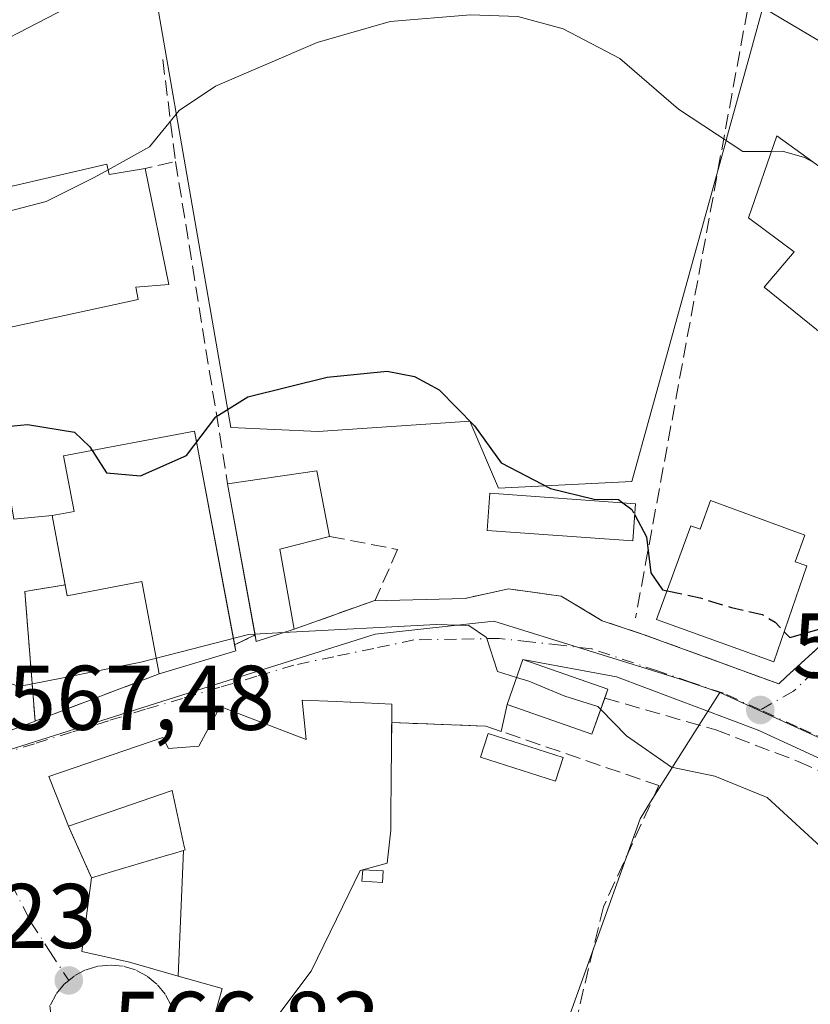
# Model space of a CAD drawing. Units: metres. Extents: x 573484 to 576938, y 4714941 to 4717291.
# Drawn here: x 574843 to 574929, y 4715716 to 4715824 of the extents above; entities that cross this region are included whole.
import ezdxf

# ---------------------------------------------------------------- set-up
doc = ezdxf.new("R2010")
doc.units = ezdxf.units.M
doc.header["$MEASUREMENT"] = 0
doc.linetypes.add('DGN Style 3', pattern=[2.307223458686699, 1.648016756204785, -0.6592067024819142])
doc.linetypes.add('DGN Style 4', pattern=[2.6384748266838614, 1.318413404963828, -0.6592067024819142, 0.001648016756204785, -0.6592067024819142])
for name, color, linetype, lineweight in [('Cultivos herbáceos CxS', 92, 'Continuous', 0), ('Curva de nivel maestra', 30, 'Continuous', 30), ('Curva de nivel maestra oculto', 30, 'DGN Style 3', 30), ('Curva de nivel normal', 30, 'Continuous', 0), ('Edificación Cxs', 1, 'Continuous', 13), ('Estanque Cxs', 5, 'Continuous', 0), ('Muro lineal', 1, 'DGN Style 3', 13), ('Núcleo urbano CxS', 7, 'Continuous', 0), ('Obra de contención lineal', 1, 'DGN Style 3', 13), ('Prado CxS', 92, 'Continuous', 0), ('Punto de cota en terreno', 7, 'Continuous', 0), ('Rótulo de punto de cota en terreno', 7, 'Continuous', 0), ('Seto lineal', 92, 'DGN Style 3', 0), ('Vía urbana Cxs', 4, 'Continuous', 0), ('Vía urbana eje', 4, 'DGN Style 4', 0)]:
    doc.layers.add(name, color=color, linetype=linetype, lineweight=lineweight)
doc.styles.add('Style-Arial', font='txt')

# ---------------------------------------------------------------- blocks, each defined once
blk = doc.blocks.new('5PATER')
at = {"layer": 'Prado CxS', "linetype": 'Continuous', "lineweight": 0}
h = blk.add_hatch(color=51, dxfattribs=at)
edge = h.paths.add_edge_path()
edge.add_ellipse((0, 0), major_axis=(-0.1095731443231308, -0.1110710700762829), ratio=0.9994222409660322, start_angle=0, end_angle=360)
blk = doc.blocks.new('*U30')
at = {"layer": 'Vía urbana Cxs', "color": 4, "linetype": 'Continuous', "lineweight": 0}
for points in [[(574842.5576, 4715769.230000001, 572.9590999999928), (574846.7374999998, 4715769.625700001, 574.749800000005), (574848.1577000003, 4715762.066099999, 573.6379000000015), (574843.7686000001, 4715761.352299999, 572.2820000000065), (574844.8865, 4715747.2061, 570.1298999999999), (574845.2401999999, 4715747.340100001, 570.0356000000029), (574858.4286000002, 4715752.359099999, 570.9269000000058), (574866.7742, 4715754.883199999, 571.8843999999954), (574866.7200999996, 4715755.1711, 572.1725000000006), (574866.6563999997, 4715755.5101, 572.5127000000066), (574868.8888999998, 4715756.602600001, 572.9814000000042), (574869.0153999999, 4715755.907199999, 572.3628999999928), (574873.1401000004, 4715757.2301, 572.3322000000044), (574881.8300999999, 4715760.3301, 571.6413999999932), (574891.8101000004, 4715760.600099999, 572.0253999999986), (574896.5401, 4715761.620100001, 572.6110000000045), (574902.2901, 4715760.850099999, 572.6879000000044), (574906.7602000004, 4715758.1601, 573.7393000000011), (574911.3501000004, 4715756.630100001, 575.8853999999993), (574926.0398000004, 4715751.260199999, 574.4627000000038), (574926.8101000004, 4715752.020099999, 574.8362999999954), (574932.5351999998, 4715757.241800001, 575.3723999999929)], [(574938.9989999998, 4715739.2105, 572.554999999993), (574923.7854000004, 4715746.221999999, 571.775999999998), (574908.3073000005, 4715752.0428, 571.5608999999968), (574898.1001000004, 4715753.940099999, 571.6566000000021), (574896.3701, 4715749.020099999, 571.6264999999985), (574895.7324000001, 4715746.0812, 570.4879999999976), (574894.0500999996, 4715746.6601, 570.074099999998), (574883.7925000004, 4715747.046599999, 573.0083000000013), (574883.8101000004, 4715749.0601, 571.9475999999995), (574879.3339999998, 4715749.261499999, 573.4967000000033), (574879.2526000004, 4715749.265100001, 573.5151000000042), (574877.7527000001, 4715749.332699999, 573.8454999999958), (574874.0301000001, 4715749.5001, 572.3304000000062), (574874.4600999998, 4715745.1801, 575.7930000000051), (574867.1401000004, 4715748.0101, 571.8510999999999), (574865.0701000001, 4715748.8101, 571.1704999999929), (574862.7600999996, 4715744.4801, 571.9848000000056), (574859.4401000004, 4715744.210100001, 571.5722999999998), (574858.8201000001, 4715745.4301, 570.784599999999), (574846.4001000002, 4715741.1501, 570.0562999999966), (574848.5301999999, 4715735.7501, 570.6497999999992), (574851.0500999996, 4715730.100099999, 570.8723999999929), (574849.9901000002, 4715722.0801, 570.3224999999948), (574854.0531000001, 4715721.148499999, 570.6469999999972), (574855.1802000003, 4715720.890100001, 570.2351999999955), (574860.5088999998, 4715719.373500001, 570.9140000000043), (574865.3002000004, 4715718.0101, 572.9266999999963), (574864.8963000001, 4715716.5635, 572.6946999999927), (574862.7903000005, 4715709.0167, 572.9585999999981)]]:
    blk.add_polyline3d(points, dxfattribs=at)

msp = doc.modelspace()

# ---------------------------------------------------------------- linework, layer by layer
at = {"layer": 'Cultivos herbáceos CxS', "color": 92, "linetype": 'Continuous', "lineweight": 0}
for points in [[(574919.5849000001, 4715750.337099999, 571.8515000000043), (574937.5499999998, 4715742.144900001, 572.7874000000012), (574955.4371999997, 4715733.6381, 574.3481999999931), (574966.1804999998, 4715763.121300001, 581.2811999999976), (574966.3257999998, 4715763.167099999, 581.3601000000053), (574973.4841, 4715765.427300001, 583.3395000000019), (574979.3821, 4715775.634299999, 585.104800000001), (574965.0957000004, 4715787.6525, 583.2093000000023), (574955.5724, 4715794.226500001, 582.1958000000013), (574958.5214000001, 4715802.618899999, 583.7459999999992), (574946.0494999997, 4715812.1425, 583.7437000000064), (574924.2792999997, 4715825.069700001, 583.1635999999999), (574922.7386999996, 4715819.495300001, 581.9893000000011), (574920.3611000003, 4715810.8903, 580.3285000000033), (574920.3419000005, 4715810.820699999, 580.3169999999955), (574909.9927000003, 4715773.365300001, 575.6034000000072), (574895.4310999997, 4715772.619700001, 574.3643000000011), (574892.3060999997, 4715779.943299999, 574.982600000003), (574875.7503000004, 4715778.808700001, 574.8234999999986), (574866.2269000001, 4715779.259299999, 574.6803999999975), (574853.9801000003, 4715849.784700001, 587.8840000000055), (574851.0815000003, 4715854.402100001, 588.4128000000055)], [(574946.0494999997, 4715812.1425, 583.7437000000064), (574924.2792999997, 4715825.069700001, 583.1635999999999), (574922.7386999996, 4715819.495300001, 581.9893000000011), (574920.3611000003, 4715810.8903, 580.3285000000033), (574920.3419000005, 4715810.820699999, 580.3169999999955), (574909.9927000003, 4715773.365300001, 575.6034000000072), (574895.4310999997, 4715772.619700001, 574.3643000000011), (574892.3060999997, 4715779.943299999, 574.982600000003), (574875.7503000004, 4715778.808700001, 574.8234999999986), (574866.2269000001, 4715779.259299999, 574.6803999999975), (574853.9801000003, 4715849.784700001, 587.8840000000055)], [(574951.7117999997, 4715567.3652, 569.8983000000007), (574927.8992999997, 4715576.572699999, 565.4042999999947), (574916.7867000002, 4715584.8277, 561.043399999995), (574920.5966999996, 4715595.940300001, 561.335699999996), (574924.0892000003, 4715614.3553, 561.1064999999944), (574924.4067000002, 4715629.912799999, 560.2554999999993), (574921.2318000002, 4715635.9453, 559.4046999999991), (574915.5166999997, 4715640.3904, 559.142200000002), (574906.9442999996, 4715642.930299999, 558.3837000000058), (574899.3241999998, 4715643.565400001, 557.8977000000014), (574892.9742000002, 4715642.930299999, 557.513300000006), (574886.9417000003, 4715641.977800001, 557.338699999993), (574877.5558000002, 4715638.716499999, 557.1002000000008), (574873.0913000006, 4715666.8441, 559.5366000000067), (574875.7699999996, 4715668.183700001, 559.4391000000032), (574889.1638000002, 4715676.219500001, 560.9891000000061), (574892.0499, 4715686.9553, 562.5436999999947), (574892.6908999998, 4715689.339299999, 562.6432999999961), (574899.0273000002, 4715703.5033, 565.2660999999935), (574910.8810999999, 4715736.554099999, 568.1496999999945), (574912.0399000002, 4715738.389900001, 568.8491999999969), (574917.8174999999, 4715747.5383, 571.4527999999991), (574919.5849000001, 4715750.337099999, 571.8515000000043), (574937.5499999998, 4715742.144900001, 572.7874000000012)], [(574919.5849000001, 4715750.337099999, 571.8515000000043), (574917.8174999999, 4715747.5383, 571.4527999999991), (574912.0399000002, 4715738.389900001, 568.8491999999969), (574910.8810999999, 4715736.554099999, 568.1496999999945), (574899.0273000002, 4715703.5033, 565.2660999999935), (574892.6908999998, 4715689.339299999, 562.6432999999961), (574892.0499, 4715686.9553, 562.5436999999947), (574889.1638000002, 4715676.219500001, 560.9891000000061), (574875.7699999996, 4715668.183700001, 559.4391000000032), (574873.0913000006, 4715666.8441, 559.5366000000067), (574877.5558000002, 4715638.716499999, 557.1002000000008)]]:
    msp.add_polyline3d(points, dxfattribs=at)
at = {"layer": 'Curva de nivel maestra', "color": 30, "linetype": 'Continuous', "lineweight": 30, "elevation": 575, "flags": 128}
for points in [[(574834.0899999999, 4715778.610099999), (574844.0499999998, 4715779.5801), (574849.1900000004, 4715778.720100001), (574850.8499999996, 4715777.120100001), (574852.6600000003, 4715774.290100001), (574856.3700000001, 4715773.950099999), (574861.4100000003, 4715776.200099999), (574864.6200000001, 4715780.4001), (574868.0899999999, 4715782.600099999), (574876.7599999999, 4715784.7401), (574883.2800000003, 4715785.380100001), (574886.2800000003, 4715784.790100001), (574888.9500000002, 4715783.340100001), (574892.8300000001, 4715779.4101), (574895.7199999997, 4715775.370100001), (574901.1200000001, 4715772.600099999), (574905.8799999999, 4715771.4101), (574908.5199999996, 4715771.380100001), (574908.9992000004, 4715771.028899999)], [(574910.3022999996, 4715769.707900001), (574911.5800000001, 4715767.3201), (574912.0499999998, 4715763.380100001), (574913.3399999999, 4715761.530099999), (574913.8273, 4715761.4246)], [(574926.6124999998, 4715756.947799999), (574927.2199999997, 4715756.3101), (574930.4299999997, 4715757.2501), (574932.7599999999, 4715759.540100001), (574934.8499999996, 4715760.610099999), (574937.04, 4715760.120100001), (574938.3600000005, 4715757.880100001), (574938.5246000001, 4715757.228)]]:
    msp.add_lwpolyline(points, dxfattribs=at)
at = {"layer": 'Curva de nivel maestra oculto', "color": 30, "linetype": 'DGN Style 3', "lineweight": 30, "elevation": 575, "flags": 128}
for points in [[(574908.9992000004, 4715771.028899999), (574909.9800000004, 4715770.3101), (574910.3022999996, 4715769.707900001)], [(574913.8273, 4715761.4246), (574917.4500000002, 4715760.640100001), (574920.8700000001, 4715759.590100001), (574924.2000000002, 4715758.850099999), (574925.6100000005, 4715758.0001), (574926.6124999998, 4715756.947799999)]]:
    msp.add_lwpolyline(points, dxfattribs=at)
at = {"layer": 'Curva de nivel normal', "color": 30, "linetype": 'Continuous', "lineweight": 0, "flags": 128}
for points, elevation in [([(574852.8475000003, 4715807.3643), (574857.3700000001, 4715809.880100001), (574860.5999999996, 4715813.8301), (574864.5800000001, 4715816.5001), (574875.6600000003, 4715821.2601), (574883.6399999997, 4715823.5601), (574892.4000000004, 4715824.280099999), (574897.5499999998, 4715824.0801), (574902.5, 4715822.7501), (574908.6699999999, 4715819.4901), (574915.0899999999, 4715813.9901), (574922.0899999999, 4715809.350099999), (574925.2161999998, 4715809.3717)], 580), ([(574925.2161999998, 4715809.3717), (574926.4299999997, 4715809.380100001), (574928.8200000003, 4715808.700099999), (574929.8267000001, 4715808.163699999)], 580), ([(574836.5872999998, 4715802.380700001), (574839.2199999997, 4715802.120100001), (574846.0899999999, 4715803.9101), (574851.3300000001, 4715806.520099999), (574852.8475000003, 4715807.3643)], 580), ([(574872.0054000001, 4715756.8662), (574888.6399999997, 4715757.7601), (574892.1900000004, 4715757.620100001), (574894.1299999999, 4715756.3201), (574895.3300000001, 4715752.600099999), (574897.4041999998, 4715751.9614)], 570), ([(574860.6579999998, 4715754.727700001), (574868.1699999999, 4715756.6601), (574872.0054000001, 4715756.8662)], 570), ([(574810.3809000002, 4715749.8073), (574810.54, 4715749.5101), (574813.0099999999, 4715750.140100001), (574816.5800000001, 4715750.210100001), (574821.1500000004, 4715748.8301), (574829.9000000004, 4715748.590100001), (574833.8899999997, 4715750.110099999), (574836.8099999996, 4715753.0701), (574839.2000000002, 4715753.3201), (574840.9199999999, 4715751.780099999), (574843.1100000005, 4715750.9801), (574847.7599999999, 4715751.890100001), (574856.4299999997, 4715753.640100001), (574860.6579999998, 4715754.727700001)], 570), ([(574897.4041999998, 4715751.9614), (574898.7400000002, 4715751.550100001), (574902.6600000003, 4715749.9301), (574906.2800000003, 4715748.8101), (574906.5949999997, 4715748.486)], 570), ([(574906.5949999997, 4715748.486), (574909.4000000004, 4715745.600099999), (574914.3200000003, 4715742.190099999), (574919.0599999996, 4715741.190099999), (574924.7599999999, 4715738.860099999), (574931.4699999997, 4715732.690099999)], 570)]:
    msp.add_lwpolyline(points, dxfattribs=dict(at, elevation=elevation))
at = {"layer": 'Edificación Cxs', "color": 1, "linetype": 'Continuous', "lineweight": 13, "flags": 128}
for points, elevation in [([(574834.9001000002, 4715838.7601), (574843.1401000004, 4715836.2501), (574844.6201, 4715836.870100001), (574850.2301000003, 4715826.0601), (574834.8901000004, 4715818.0801), (574830.4600999998, 4715825.1801), (574828.1700999998, 4715828.870100001), (574829.8901000004, 4715829.610099999), (574833.2600999996, 4715839.2501)], 588.0093000000053), ([(574947.2301000003, 4715794.340100001), (574938.3201000001, 4715783.3101), (574924.4401000004, 4715794.550100001), (574927.6801000005, 4715798.4001), (574922.7200999996, 4715802.110099999), (574925.8000999996, 4715811.0701), (574933.4200999998, 4715805.5701)], 586.2315999999992), ([(574852.7100999998, 4715807.9801), (574852.9600999998, 4715806.860099999), (574856.8901000004, 4715807.5101), (574859.4600999998, 4715794.850099999), (574855.8901000004, 4715794.5701), (574856.1401000004, 4715793.220100001), (574839.1700999998, 4715789.520099999), (574836.2301000003, 4715804.1601)], 582.9275999999954), ([(574862.2762000002, 4715778.828000001), (574866.7742, 4715754.883199999), (574858.4286000002, 4715752.359099999), (574856.5384000001, 4715762.421499999), (574848.3787000002, 4715760.888800001), (574846.7374999998, 4715769.625700001), (574849.1396000005, 4715770.076900001), (574847.9994999999, 4715776.146199999)], 575.5822000000044), ([(574873.1401000004, 4715757.2301), (574869.0153999999, 4715755.907199999), (574865.8901000004, 4715773.0801), (574875.6201, 4715774.5101), (574877.0201000003, 4715767.360099999), (574871.6001000004, 4715765.9801)], 576.0785999999935), ([(574918.5601000004, 4715771.2601), (574928.8701, 4715767.5001), (574927.8201000001, 4715764.590100001), (574929.0900999998, 4715764.140100001), (574925.4801000003, 4715753.6601), (574912.6901000004, 4715758.300100001), (574916.4101, 4715768.520099999), (574917.4301000005, 4715768.140100001)], 580.2397000000057), ([(574860.5088999998, 4715719.373199999), (574855.1801000005, 4715720.890100001), (574854.0531000001, 4715721.148499999), (574849.9901000002, 4715722.0801), (574851.0500999996, 4715730.100099999), (574854.4234999996, 4715731.1055), (574859.3321000002, 4715732.568499999), (574859.8706999999, 4715732.728900001), (574861.0840999996, 4715733.091)], 571.9845000000059)]:
    msp.add_lwpolyline(points, close=True, dxfattribs=dict(at, elevation=elevation))
at = {"layer": 'Edificación Cxs', "color": 1, "linetype": 'Continuous', "lineweight": 13, "extrusion": (0.448647109681062, 0.101967754552319, 0.887872934606291), "elevation": 739283.7466391299, "flags": 128}
msp.add_lwpolyline([(4471131.295039753, -1425393.057205052), (4471130.147485702, -1425393.052206016), (4471129.910330033, -1425397.530689849)], dxfattribs=at)
at = {"layer": 'Edificación Cxs', "color": 1, "linetype": 'Continuous', "lineweight": 13, "extrusion": (0.01684760128349528, -0.08968784119995316, 0.9958274195220196), "elevation": -412690.6832647651, "flags": 128}
msp.add_lwpolyline([(1435598.607453784, 4509742.781988697), (1435598.607453783, 4509718.956838999)], dxfattribs=at)
at = {"layer": 'Edificación Cxs', "color": 1, "linetype": 'Continuous', "lineweight": 13, "extrusion": (0.1178280238536628, -0.01060668230818531, 0.992977368868573), "elevation": 18288.63792573621, "flags": 128}
msp.add_lwpolyline([(4748321.827264715, -148634.5077939385), (4748324.123856883, -148644.1380311575), (4748317.128169439, -148646.1878271073)], dxfattribs=at)
at = {"layer": 'Edificación Cxs', "color": 1, "linetype": 'Continuous', "lineweight": 13, "extrusion": (0.03255870776889342, -0.1789062284788315, 0.9833272557800378), "elevation": -824397.8118117712, "flags": 128}
msp.add_lwpolyline([(1409920.195793543, 4461090.471169219), (1409920.195793543, 4461107.503281705)], dxfattribs=at)
at = {"layer": 'Edificación Cxs', "color": 1, "linetype": 'Continuous', "lineweight": 13, "extrusion": (0.265800266923536, -0.3145222956028436, 0.9112770948905138), "elevation": -1329887.802206479, "flags": 128}
msp.add_lwpolyline([(3482966.937338706, 2944365.035121806), (3482961.906870343, 2944367.717532887), (3482957.435242988, 2944359.292926223)], dxfattribs=at)
at = {"layer": 'Edificación Cxs', "color": 1, "linetype": 'Continuous', "lineweight": 13, "extrusion": (0.2072560749738946, -0.6288168856614496, 0.7494226068737525), "elevation": -2845772.90565258, "flags": 128}
msp.add_lwpolyline([(2022165.142480211, 3221997.89168222), (2022160.810966967, 3221997.938050401), (2022160.908412128, 3221998.872210673)], dxfattribs=at)
at = {"layer": 'Edificación Cxs', "color": 1, "linetype": 'Continuous', "lineweight": 13, "extrusion": (0.1269977795390016, -0.6901564257290683, 0.7124294154630622), "elevation": -3181194.303680758, "flags": 128}
msp.add_lwpolyline([(1418806.163584833, 3230451.037216413), (1418806.165986734, 3230450.141875376), (1418797.501393239, 3230448.777417248)], dxfattribs=at)
at = {"layer": 'Edificación Cxs', "color": 1, "linetype": 'Continuous', "lineweight": 13, "extrusion": (0.04074664737750327, 0.1158747713792325, 0.9924277042108932), "elevation": 570429.3456104781, "flags": 128}
msp.add_lwpolyline([(1022010.839882097, -4604229.315197307), (1022010.839882096, -4604228.278807024)], dxfattribs=at)
at = {"layer": 'Edificación Cxs', "color": 1, "linetype": 'Continuous', "lineweight": 13, "elevation": 575.7930000000053, "flags": 128}
msp.add_lwpolyline([(574862.7903000005, 4715709.0167), (574864.8963000001, 4715716.5635), (574865.3000999996, 4715718.0101), (574860.5088999998, 4715719.373199999), (574861.0840999996, 4715733.091), (574861.2500999998, 4715733.140100001), (574861.1656999998, 4715733.532099999), (574859.8501000004, 4715739.6501), (574848.5301000001, 4715735.7501), (574846.4001000002, 4715741.1501), (574858.8201000001, 4715745.4301), (574859.4401000004, 4715744.210100001), (574862.7600999996, 4715744.4801), (574865.0701000001, 4715748.8101), (574867.1401000004, 4715748.0101), (574874.4600999998, 4715745.1801), (574874.0301000001, 4715749.5001), (574877.7527000001, 4715749.332699999), (574879.2525000004, 4715749.265100001), (574879.3339000001, 4715749.261499999), (574883.8101000004, 4715749.0601), (574883.7714999998, 4715744.6501), (574883.7647000002, 4715743.8599), (574883.7644999997, 4715743.850099999), (574883.7429000001, 4715741.3597), (574883.7015000005, 4715736.6099), (574883.7012999998, 4715736.597899999), (574883.6901000004, 4715735.300100001), (574883.2901, 4715731.690099999), (574880.4863, 4715730.955700001), (574880.3501000004, 4715730.920100001), (574877.7575000003, 4715725.5845), (574875.0100999996, 4715719.9301), (574871.3501000004, 4715715.090100001)], dxfattribs=at)
at = {"layer": 'Edificación Cxs', "color": 1, "linetype": 'Continuous', "lineweight": 13}
for points in [[(574834.9001000002, 4715838.7601, 587.9832000000024), (574843.1401000004, 4715836.2501, 587.8736999999965), (574844.6201, 4715836.870100001, 586.8950000000041), (574850.2301000003, 4715826.0601, 585.3877999999969), (574834.8901000004, 4715818.0801, 587.2654999999941), (574830.4600999998, 4715825.1801, 588.0093000000053), (574828.1700999998, 4715828.870100001, 586.0745000000024), (574829.8901000004, 4715829.610099999, 587.671100000007), (574833.2600999996, 4715839.2501, 587.2811999999976), (574834.9001000002, 4715838.7601, 587.9832000000024)], [(574947.2301000003, 4715794.340100001, 583.3040000000037), (574938.3201000001, 4715783.3101, 581.5133999999962), (574924.4401000004, 4715794.550100001, 581.8322999999946), (574927.6801000005, 4715798.4001, 585.9382000000041), (574922.7200999996, 4715802.110099999, 582.6880999999995), (574925.8000999996, 4715811.0701, 583.0763000000006), (574933.4200999998, 4715805.5701, 586.2315999999992), (574947.2301000003, 4715794.340100001, 583.3040000000037)], [(574856.8901000004, 4715807.5101, 580.6705999999976), (574859.4600999998, 4715794.850099999, 578.7544999999955), (574855.8901000004, 4715794.5701, 580.7287999999971), (574856.1401000004, 4715793.220100001, 579.9783000000025), (574839.1700999998, 4715789.520099999, 580.181899999996), (574836.2301000003, 4715804.1601, 582.9275999999954), (574852.7100999998, 4715807.9801, 582.7287999999971)], [(574848.1575999996, 4715762.066099999, 573.6379000000015), (574846.7374999998, 4715769.625700001, 574.749800000005), (574849.1396000005, 4715770.076900001, 575.5822000000044), (574847.9994999999, 4715776.146199999, 574.0673999999999), (574862.2762000002, 4715778.828000001, 574.6869000000006)], [(574910.3901000004, 4715770.9301, 578.1380999999965), (574910.1001000004, 4715766.890100001, 577.8221999999951), (574894.1901000004, 4715768.0101, 575.4382000000041), (574894.4801000003, 4715772.0601, 575.3179999999993), (574910.3901000004, 4715770.9301, 578.1380999999965)], [(574918.5601000004, 4715771.2601, 578.946100000001), (574928.8701, 4715767.5001, 577.5984999999928), (574927.8201000001, 4715764.590100001, 578.6652000000031), (574929.0900999998, 4715764.140100001, 578.0191000000051), (574925.4801000003, 4715753.6601, 576.3285000000033), (574912.6901000004, 4715758.300100001, 578.0114999999934), (574916.4101, 4715768.520099999, 579.8227000000043), (574917.4301000005, 4715768.140100001, 580.2397000000057), (574918.5601000004, 4715771.2601, 578.946100000001)], [(574858.4286000002, 4715752.359099999, 570.9269000000058), (574856.5384000001, 4715762.421499999, 575.0645999999979), (574848.3787000002, 4715760.888800001, 573.3147000000026), (574848.1575999996, 4715762.066099999, 573.6379000000015)], [(574907.0289000003, 4715749.719799999, 571.7201999999961), (574905.6401000004, 4715745.770099999, 571.4220000000059), (574896.3701, 4715749.020099999, 571.6264999999985), (574898.1001000004, 4715753.940099999, 571.6566000000021), (574907.3701, 4715750.690099999, 571.5929000000033)], [(574848.5301000001, 4715735.7501, 570.6497999999992), (574846.4001000002, 4715741.1501, 570.0562999999966), (574858.8201000001, 4715745.4301, 570.784599999999), (574859.4401000004, 4715744.210100001, 571.5722999999998), (574862.7600999996, 4715744.4801, 571.9848000000056), (574865.0701000001, 4715748.8101, 571.1704999999929), (574867.1401000004, 4715748.0101, 571.8510999999999), (574874.4600999998, 4715745.1801, 575.7930000000051), (574874.0301000001, 4715749.5001, 572.3304000000062), (574877.7527000001, 4715749.332699999, 573.8454999999958), (574879.2525000004, 4715749.265100001, 573.5151000000042), (574879.3339000001, 4715749.261499999, 573.4967000000033), (574883.8101000004, 4715749.0601, 571.9475999999995), (574883.7925000004, 4715747.046599999, 573.0083000000013)], [(574883.7925000004, 4715747.046599999, 573.0083000000013), (574883.7714999998, 4715744.6501, 573.287599999996), (574883.7647000002, 4715743.8599, 573.3821999999927), (574883.7644999997, 4715743.850099999, 573.3834999999963), (574883.7429000001, 4715741.3597, 573.5328000000009), (574883.7015000005, 4715736.6099, 573.0051999999996), (574883.7012999998, 4715736.597899999, 572.9989999999962), (574883.6901000004, 4715735.300100001, 572.3105000000069), (574883.2901, 4715731.690099999, 570.500199999995), (574880.4863, 4715730.955700001, 571.5182000000059), (574880.3501000004, 4715730.920100001, 571.568299999999), (574877.7575000003, 4715725.5845, 569.8405000000057), (574875.0100999996, 4715719.9301, 570.3398000000016), (574871.3501000004, 4715715.090100001, 572.4621000000043), (574874.9452999998, 4715713.950300001, 570.7856000000029), (574901.7301000003, 4715705.460100001, 566.0105999999942)], [(574851.0500999996, 4715730.100099999, 570.8723999999929), (574854.4234999996, 4715731.1055, 570.8222999999998), (574859.3321000002, 4715732.568499999, 571.2600999999995), (574859.8706999999, 4715732.728900001, 571.497199999998), (574861.0840999996, 4715733.090700001, 571.9845999999961), (574861.2500999998, 4715733.140100001, 572.046199999997), (574861.1656999998, 4715733.532099999, 571.9125000000058), (574859.8501000004, 4715739.6501, 571.5106999999989), (574848.5301000001, 4715735.7501, 570.6497999999992)], [(574870.3701, 4715698.090100001, 570.4277000000002), (574871.3201000001, 4715701.300100001, 571.5210999999981), (574861.3400999998, 4715703.8201, 570.3549000000058), (574862.7903000005, 4715709.0167, 572.9585999999981), (574864.8963000001, 4715716.5635, 572.6946999999927), (574865.3000999996, 4715718.0101, 572.9266999999963), (574860.5088999998, 4715719.373500001, 570.9140000000043), (574855.1801000005, 4715720.890100001, 570.2351999999955), (574854.0531000001, 4715721.148499999, 570.6469999999972), (574849.9901000002, 4715722.0801, 570.3224999999948), (574851.0500999996, 4715730.100099999, 570.8723999999929)]]:
    msp.add_polyline3d(points, dxfattribs=at)
for points in [[(574910.3901000004, 4715770.9301, 578.1380999999965), (574910.1001000004, 4715766.890100001, 578.1380999999965), (574894.1901000004, 4715768.0101, 578.1380999999965), (574894.4801000003, 4715772.0601, 578.1380999999965)], [(574907.3701, 4715750.690099999, 571.6566000000021), (574905.6401000004, 4715745.770099999, 571.6566000000021), (574896.3701, 4715749.020099999, 571.6566000000021), (574898.1001000004, 4715753.940099999, 571.6566000000021)]]:
    msp.add_3dface(points, dxfattribs=at)
at = {"layer": 'Estanque Cxs', "color": 5, "linetype": 'Continuous', "lineweight": 0, "extrusion": (0.01594877133309093, -0.00100949741941654, 0.9998723006504006), "elevation": 4975.398613080247, "flags": 128}
msp.add_lwpolyline([(4742627.80825655, -275796.2317377173), (4742627.80825655, -275798.4656840773)], dxfattribs=at)
at = {"layer": 'Estanque Cxs', "color": 5, "linetype": 'Continuous', "lineweight": 0}
for points in [[(574902.4913999997, 4715743.221999999, 568.4597000000067), (574901.6646999996, 4715740.6417, 567.9162999999971), (574893.4890999999, 4715743.2611, 568.3070000000008), (574894.3158, 4715745.841399999, 568.9986999999965), (574902.4913999997, 4715743.221999999, 568.4597000000067)], [(574882.8541000001, 4715730.8509, 567.3139999999985), (574882.7746000001, 4715729.595899999, 567.2828000000009), (574880.5454000002, 4715729.7371, 567.327099999995), (574880.6249000002, 4715730.992000001, 567.3497000000061)]]:
    msp.add_polyline3d(points, dxfattribs=at)
for points in [[(574902.4913999997, 4715743.221999999, 568.4597000000067), (574901.6646999996, 4715740.6417, 567.9162999999971), (574893.4890999999, 4715743.2611, 568.3070000000008), (574894.3158, 4715745.841399999, 568.9986999999965)], [(574882.8541000001, 4715730.8509, 567.3139999999985), (574882.7746000001, 4715729.595899999, 567.2828000000009), (574880.5454000002, 4715729.7371, 567.327099999995), (574880.6249000002, 4715730.992000001, 567.3497000000061)]]:
    msp.add_3dface(points, dxfattribs=at)
at = {"layer": 'Muro lineal', "color": 1, "linetype": 'DGN Style 3', "lineweight": 13, "extrusion": (0.01592236675698434, -0.09864578980804321, 0.994995219279974), "elevation": -455464.7390507912, "flags": 128}
msp.add_lwpolyline([(1318965.37919296, 4541166.638373367), (1318965.37919296, 4541130.813622816)], dxfattribs=at)
at = {"layer": 'Muro lineal', "color": 1, "linetype": 'DGN Style 3', "lineweight": 13, "extrusion": (-0.2664248645912462, -0.1655101090972071, 0.9495389382822418), "elevation": -933115.4450632646, "flags": 128}
msp.add_lwpolyline([(-3702383.953914816, 2826723.775752018), (-3702396.560111457, 2826730.637239867), (-3702394.85039932, 2826734.960222709)], dxfattribs=at)
at = {"layer": 'Muro lineal', "color": 1, "linetype": 'DGN Style 3', "lineweight": 13, "extrusion": (-0.1664521438236012, -0.08145895331190718, 0.9826790537819842), "elevation": -479265.6990597762, "flags": 128}
msp.add_lwpolyline([(-3983040.378197583, 2544506.979122324), (-3983040.378197583, 2544509.508320952)], dxfattribs=at)
at = {"layer": 'Muro lineal', "color": 1, "linetype": 'DGN Style 3', "lineweight": 13, "extrusion": (-0.01464715838755908, 0.03283985909386626, 0.9993532930880175), "elevation": 147014.4808447915, "flags": 128}
msp.add_lwpolyline([(-2445894.286830847, -4069963.476868151), (-2445894.286830847, -4069957.286355186)], dxfattribs=at)
at = {"layer": 'Muro lineal', "color": 1, "linetype": 'DGN Style 3', "lineweight": 13}
msp.add_polyline3d([(574883.7925000004, 4715747.046599999, 573.0083000000013), (574894.0500999996, 4715746.6601, 570.074099999998), (574912.9401000004, 4715740.1601, 570.2203000000009), (574906.8800999997, 4715726.9301, 568.4146000000037), (574901.7301000003, 4715705.460100001, 566.0105999999942)], dxfattribs=at)
at = {"layer": 'Núcleo urbano CxS', "color": 7, "linetype": 'Continuous', "lineweight": 0}
for points in [[(574919.5849000001, 4715750.337099999, 571.8515000000043), (574937.5499999998, 4715742.144900001, 572.7874000000012), (574955.4371999997, 4715733.6381, 574.3481999999931), (574966.1804999998, 4715763.121300001, 581.2811999999976), (574966.3257999998, 4715763.167099999, 581.3601000000053), (574973.4841, 4715765.427300001, 583.3395000000019), (574979.3821, 4715775.634299999, 585.104800000001), (574965.0957000004, 4715787.6525, 583.2093000000023), (574955.5724, 4715794.226500001, 582.1958000000013), (574958.5214000001, 4715802.618899999, 583.7459999999992), (574946.0494999997, 4715812.1425, 583.7437000000064), (574924.2792999997, 4715825.069700001, 583.1635999999999), (574922.7386999996, 4715819.495300001, 581.9893000000011), (574920.3611000003, 4715810.8903, 580.3285000000033), (574920.3419000005, 4715810.820699999, 580.3169999999955), (574909.9927000003, 4715773.365300001, 575.6034000000072), (574895.4310999997, 4715772.619700001, 574.3643000000011), (574892.3060999997, 4715779.943299999, 574.982600000003), (574875.7503000004, 4715778.808700001, 574.8234999999986), (574866.2269000001, 4715779.259299999, 574.6803999999975), (574853.9801000003, 4715849.784700001, 587.8840000000055), (574851.0815000003, 4715854.402100001, 588.4128000000055)], [(574853.9801000003, 4715849.784700001, 587.8840000000055), (574866.2269000001, 4715779.259299999, 574.6803999999975), (574875.7503000004, 4715778.808700001, 574.8234999999986), (574892.3060999997, 4715779.943299999, 574.982600000003), (574895.4310999997, 4715772.619700001, 574.3643000000011), (574909.9927000003, 4715773.365300001, 575.6034000000072), (574920.3419000005, 4715810.820699999, 580.3169999999955), (574920.3611000003, 4715810.8903, 580.3285000000033), (574922.7386999996, 4715819.495300001, 581.9893000000011), (574924.2792999997, 4715825.069700001, 583.1635999999999), (574946.0494999997, 4715812.1425, 583.7437000000064)], [(574937.5499999998, 4715742.144900001, 572.7874000000012), (574919.5849000001, 4715750.337099999, 571.8515000000043), (574915.5094999997, 4715751.7137, 571.3834999999963), (574894.9151, 4715758.111500001, 570.7302999999956), (574881.9921000004, 4715756.686100001, 570.4422999999952), (574863.8717, 4715750.971899999, 569.0939000000071), (574840.4096999997, 4715743.570499999, 568.3752999999997), (574807.5805000003, 4715735.407299999, 565.9268000000011), (574767.6690999996, 4715730.9671, 565.9382999999943), (574750.0443000002, 4715726.297700001, 566.1527999999962), (574742.1023000004, 4715723.6721, 566.8500000000058)], [(574760.6567000002, 4715705.199100001, 560.0056999999942), (574750.0443000002, 4715726.297700001, 566.1527999999962), (574767.6690999996, 4715730.9671, 565.9382999999943), (574807.5805000003, 4715735.407299999, 565.9268000000011), (574840.4096999997, 4715743.570499999, 568.3752999999997), (574863.8717, 4715750.971899999, 569.0939000000071), (574881.9921000004, 4715756.686100001, 570.4422999999952), (574894.9151, 4715758.111500001, 570.7302999999956), (574915.5094999997, 4715751.7137, 571.3834999999963), (574919.5849000001, 4715750.337099999, 571.8515000000043), (574917.8174999999, 4715747.5383, 571.4527999999991), (574912.0399000002, 4715738.389900001, 568.8491999999969), (574910.8810999999, 4715736.554099999, 568.1496999999945), (574899.0273000002, 4715703.5033, 565.2660999999935)], [(574919.5849000001, 4715750.337099999, 571.8515000000043), (574915.5094999997, 4715751.7137, 571.3834999999963), (574894.9151, 4715758.111500001, 570.7302999999956), (574881.9921000004, 4715756.686100001, 570.4422999999952), (574863.8717, 4715750.971899999, 569.0939000000071), (574840.4096999997, 4715743.570499999, 568.3752999999997), (574807.5805000003, 4715735.407299999, 565.9268000000011), (574767.6690999996, 4715730.9671, 565.9382999999943), (574750.0443000002, 4715726.297700001, 566.1527999999962)], [(574919.5849000001, 4715750.337099999, 571.8515000000043), (574915.5094999997, 4715751.7137, 571.3834999999963), (574894.9151, 4715758.111500001, 570.7302999999956), (574881.9921000004, 4715756.686100001, 570.4422999999952), (574863.8717, 4715750.971899999, 569.0939000000071), (574840.4096999997, 4715743.570499999, 568.3752999999997), (574807.5805000003, 4715735.407299999, 565.9268000000011), (574767.6690999996, 4715730.9671, 565.9382999999943), (574750.0443000002, 4715726.297700001, 566.1527999999962)], [(574919.5849000001, 4715750.337099999, 571.8515000000043), (574917.8174999999, 4715747.5383, 571.4527999999991), (574912.0399000002, 4715738.389900001, 568.8491999999969), (574910.8810999999, 4715736.554099999, 568.1496999999945), (574899.0273000002, 4715703.5033, 565.2660999999935), (574892.6908999998, 4715689.339299999, 562.6432999999961), (574892.0499, 4715686.9553, 562.5436999999947), (574889.1638000002, 4715676.219500001, 560.9891000000061), (574875.7699999996, 4715668.183700001, 559.4391000000032), (574873.0913000006, 4715666.8441, 559.5366000000067), (574877.5558000002, 4715638.716499999, 557.1002000000008)]]:
    msp.add_polyline3d(points, dxfattribs=at)
at = {"layer": 'Obra de contención lineal', "color": 1, "linetype": 'DGN Style 3', "lineweight": 13, "extrusion": (0.327364681314452, -0.2000047897721705, 0.923488196728078), "elevation": -754460.0045892827, "flags": 128}
msp.add_lwpolyline([(4323908.196169571, 1817697.313510975), (4323899.436906083, 1817689.742090741), (4323897.057476465, 1817692.380852947)], dxfattribs=at)
at = {"layer": 'Obra de contención lineal', "color": 1, "linetype": 'DGN Style 3', "lineweight": 13, "extrusion": (0.3538768197580177, -0.9348709280026838, 0.02806322172082495), "elevation": -4205174.689610421, "flags": 128}
msp.add_lwpolyline([(2207083.139397004, 118628.3983562121), (2207069.028186315, 118627.5067050355), (2207064.429610961, 118627.4293745789)], dxfattribs=at)
at = {"layer": 'Obra de contención lineal', "color": 1, "linetype": 'DGN Style 3', "lineweight": 13}
for points in [[(574877.0201000003, 4715767.360099999, 574.6968000000053), (574884.4200999998, 4715765.940099999, 572.7247000000061), (574882.0000999998, 4715760.390100001, 571.6352000000043), (574881.8300999999, 4715760.3301, 571.6413999999932), (574873.1401000004, 4715757.2301, 572.3322000000044)], [(574934.0900999998, 4715761.9801, 575.7571999999927), (574934.0900999998, 4715758.6601, 575.6870999999956), (574926.8101000004, 4715752.020099999, 574.8362999999954), (574926.0401, 4715751.2601, 574.4625999999989), (574911.3501000004, 4715756.630100001, 575.8853999999993), (574906.7600999996, 4715758.1601, 573.7391999999963), (574902.2901, 4715760.850099999, 572.6879000000044), (574896.5401, 4715761.620100001, 572.6110000000045), (574891.8101000004, 4715760.600099999, 572.0253999999986)], [(574907.0289000003, 4715749.719799999, 571.7201999999961), (574919.1354, 4715746.241800001, 571.6450000000041), (574928.1311999997, 4715742.802200001, 571.8159000000014), (574936.9948000005, 4715738.833500001, 572.0687999999936)]]:
    msp.add_polyline3d(points, dxfattribs=at)
at = {"layer": 'Seto lineal', "color": 92, "linetype": 'DGN Style 3', "lineweight": 0}
msp.add_polyline3d([(574973.2386999996, 4715763.2292, 585.0755999999965), (574975.0401, 4715763.1501, 585.1101000000053), (574981.6201, 4715780.9301, 588.303700000004), (574985.5800999999, 4715789.9301, 589.5573000000004), (574992.5500999996, 4715803.2501, 594.6999999999971), (574997.2600999996, 4715812.200099999, 596.5270000000019), (574984.9501, 4715826.880100001, 596.7400999999954), (574970.9401000004, 4715837.7601, 595.8500000000058), (574947.1801000005, 4715854.090100001, 595.9581000000035), (574930.5100999996, 4715860.630100001, 594.7554999999993), (574929.1901000004, 4715854.710100001, 592.1805000000022), (574922.7401000002, 4715825.5801, 586.2219000000041), (574922.6001000004, 4715824.790100001, 586.0939000000071), (574910.4001000002, 4715758.470100001, 576.3754999999946)], dxfattribs=at)
at = {"layer": 'Vía urbana Cxs', "color": 4, "linetype": 'Continuous', "lineweight": 0, "extrusion": (-0.3371712464151477, -0.3651836346050711, 0.8677306400073042), "elevation": -1915444.95484208, "flags": 128}
msp.add_lwpolyline([(-2776680.685832552, 3345179.546731651), (-2776664.432848285, 3345165.01495074), (-2776661.630202333, 3345168.617716991)], dxfattribs=at)
at = {"layer": 'Vía urbana Cxs', "color": 4, "linetype": 'Continuous', "lineweight": 0, "extrusion": (0.02641402300816782, -0.1406094277959853, 0.9897127301411303), "elevation": -647328.8165431637, "flags": 128}
msp.add_lwpolyline([(1435611.163218896, 4482066.29312202), (1435611.163218896, 4482058.521342441)], dxfattribs=at)
at = {"layer": 'Vía urbana Cxs', "color": 4, "linetype": 'Continuous', "lineweight": 0, "extrusion": (-0.2664248645912462, -0.1655101090972071, 0.9495389382822418), "elevation": -933115.4450632646, "flags": 128}
msp.add_lwpolyline([(-3702394.85039932, 2826734.960222709), (-3702396.560111457, 2826730.637239867), (-3702383.953914816, 2826723.775752018)], dxfattribs=at)
at = {"layer": 'Vía urbana Cxs', "color": 4, "linetype": 'Continuous', "lineweight": 0, "extrusion": (0.07032268943607381, 0.02508634490952715, 0.9972088019314499), "elevation": 159298.4723877466, "flags": 128}
msp.add_lwpolyline([(4248450.726081242, -2119937.766248742), (4248450.726081242, -2119947.018454134)], dxfattribs=at)
at = {"layer": 'Vía urbana Cxs', "color": 4, "linetype": 'Continuous', "lineweight": 0, "extrusion": (-0.03842040333039368, -0.001039429746432687, 0.9992611231273496), "elevation": -26417.67431651994, "flags": 128}
msp.add_lwpolyline([(-4698488.259454379, 701708.7134637543), (-4698488.25945438, 701718.704497535)], dxfattribs=at)
at = {"layer": 'Vía urbana Cxs', "color": 4, "linetype": 'Continuous', "lineweight": 0, "extrusion": (0.2072560749738946, -0.6288168856614496, 0.7494226068737525), "elevation": -2845772.90565258, "flags": 128}
msp.add_lwpolyline([(2022160.908412128, 3221998.872210673), (2022160.810966967, 3221997.938050401), (2022165.142480211, 3221997.89168222)], dxfattribs=at)
at = {"layer": 'Vía urbana Cxs', "color": 4, "linetype": 'Continuous', "lineweight": 0, "extrusion": (-0.1664521438236012, -0.08145895331190718, 0.9826790537819842), "elevation": -479265.6990597762, "flags": 128}
msp.add_lwpolyline([(-3983040.378197583, 2544506.979122324), (-3983040.378197583, 2544509.508320952)], dxfattribs=at)
at = {"layer": 'Vía urbana Cxs', "color": 4, "linetype": 'Continuous', "lineweight": 0, "extrusion": (0.1269977795390016, -0.6901564257290683, 0.7124294154630622), "elevation": -3181194.303759684, "flags": 128}
msp.add_lwpolyline([(1418797.501393239, 3230448.777417248), (1418806.165986734, 3230450.141875377), (1418806.164882625, 3230450.552744592), (1418806.163584833, 3230451.037216413)], dxfattribs=at)
at = {"layer": 'Vía urbana Cxs', "color": 4, "linetype": 'Continuous', "lineweight": 0, "extrusion": (-0.001914465915001736, -0.005444608265440663, 0.9999833453918602), "elevation": -26204.4086180102, "flags": 128}
msp.add_lwpolyline([(574898.140948666, 4715681.163136592), (574896.4108942098, 4715676.243063667)], dxfattribs=at)
at = {"layer": 'Vía urbana Cxs', "color": 4, "linetype": 'Continuous', "lineweight": 0, "extrusion": (0.3553901044081749, -0.9347058418456519, 0.004781517369837935), "elevation": -4203539.551891221, "flags": 128}
msp.add_lwpolyline([(2213266.066499328, 20669.66356783116), (2213266.444731382, 20669.56926675316), (2213280.555870153, 20670.46057694219)], dxfattribs=at)
at = {"layer": 'Vía urbana Cxs', "color": 4, "linetype": 'Continuous', "lineweight": 0, "extrusion": (-0.07507828234665917, -0.3460052752035623, 0.9352238240395624), "elevation": -1674301.670763815, "flags": 128}
msp.add_lwpolyline([(-438158.6442072169, 4424197.769253665), (-438158.6442072168, 4424194.553670243)], dxfattribs=at)
at = {"layer": 'Vía urbana Cxs', "color": 4, "linetype": 'Continuous', "lineweight": 0, "extrusion": (0.1727718244329514, 0.8535333889716455, 0.4915594069821949), "elevation": 4124652.94750483, "flags": 128}
msp.add_lwpolyline([(372116.4006001771, -2327559.661530836), (372118.1643107289, -2327560.136816856), (372128.2946899377, -2327556.767442031)], dxfattribs=at)
at = {"layer": 'Vía urbana Cxs', "color": 4, "linetype": 'Continuous', "lineweight": 0, "extrusion": (-0.01464715838755908, 0.03283985909386626, 0.9993532930880175), "elevation": 147014.4808447915, "flags": 128}
msp.add_lwpolyline([(-2445894.286830847, -4069963.476868151), (-2445894.286830847, -4069957.286355186)], dxfattribs=at)
at = {"layer": 'Vía urbana Cxs', "color": 4, "linetype": 'Continuous', "lineweight": 0}
for points in [[(574891.8101000004, 4715760.600099999, 572.0253999999986), (574896.5401, 4715761.620100001, 572.6110000000045), (574902.2901, 4715760.850099999, 572.6879000000044), (574906.7602000004, 4715758.1601, 573.7393000000011), (574911.3501000004, 4715756.630100001, 575.8853999999993), (574926.04, 4715751.260199999, 574.4627000000038), (574926.8101000004, 4715752.020099999, 574.8362999999954), (574932.5351999998, 4715757.241900001, 575.3723999999929), (574934.0900999998, 4715758.6601, 575.6870999999956)], [(574969.4200999998, 4715722.3201, 575.0788999999932), (574956.0647, 4715730.082400001, 573.8078999999998), (574938.9989999998, 4715739.2105, 572.554999999993), (574923.7854000004, 4715746.221999999, 571.775999999998), (574908.3073000005, 4715752.0428, 571.5608999999968), (574898.1001000004, 4715753.940099999, 571.6566000000021)], [(574883.7925000004, 4715747.046599999, 573.0083000000013), (574883.8101000004, 4715749.0601, 571.9475999999995), (574879.3339999998, 4715749.261499999, 573.4967000000033), (574879.2526000004, 4715749.265100001, 573.5151000000042), (574877.7527000001, 4715749.332699999, 573.8454999999958), (574874.0301000001, 4715749.5001, 572.3304000000062), (574874.4600999998, 4715745.1801, 575.7930000000051), (574867.1401000004, 4715748.0101, 571.8510999999999), (574865.0701000001, 4715748.8101, 571.1704999999929), (574862.7600999996, 4715744.4801, 571.9848000000056), (574859.4401000004, 4715744.210100001, 571.5722999999998), (574858.8201000001, 4715745.4301, 570.784599999999), (574846.4001000002, 4715741.1501, 570.0562999999966), (574848.5301000001, 4715735.7501, 570.6497999999992)], [(574851.0500999996, 4715730.100099999, 570.8723999999929), (574849.9901000002, 4715722.0801, 570.3224999999948), (574854.0531000001, 4715721.148499999, 570.6469999999972), (574855.1802000003, 4715720.890100001, 570.2351999999955), (574860.5088999998, 4715719.373500001, 570.9140000000043), (574865.3002000004, 4715718.0101, 572.9266999999963), (574864.8963000001, 4715716.5635, 572.6946999999927), (574862.7903000005, 4715709.0167, 572.9585999999981), (574861.3400999998, 4715703.8201, 570.3549000000058), (574871.3201000001, 4715701.300100001, 571.5210999999981), (574870.3701, 4715698.090100001, 570.4277000000002)]]:
    msp.add_polyline3d(points, dxfattribs=at)
at = {"layer": 'Vía urbana eje', "color": 4, "linetype": 'DGN Style 4', "lineweight": 0}
for points in [[(574943.4371999997, 4715765.4386, 577.8218000000053), (574942.7032000005, 4715764.742900001, 577.6181999999973), (574933.8395999996, 4715756.342300001, 575.3469999999943), (574927.6218999998, 4715750.4553, 573.8242000000029), (574924.0000999998, 4715748.420100001, 572.6083999999975)], [(574924.0000999998, 4715748.420100001, 572.6083999999975), (574919.9801000003, 4715750.2501, 573.3502000000008), (574916.3901000004, 4715751.460100001, 572.7179000000033), (574912.7801000001, 4715752.6801, 572.0532999999997), (574905.6001000004, 4715755.100099999, 572.3744000000006), (574902.2301000003, 4715755.4801, 571.6834999999992), (574898.8701, 4715755.850099999, 571.2259999999952), (574895.5100999996, 4715756.2301, 570.6416000000027), (574890.8501000004, 4715756.1501, 570.1055000000051), (574886.2100999998, 4715756.0601, 570.0077000000019), (574881.8501000004, 4715755.140100001, 570.1095000000059), (574877.4801000003, 4715754.2301, 570.3580999999976), (574873.1201, 4715753.3101, 570.0209000000032), (574869.0701000001, 4715752.090100001, 569.7292000000016), (574865.0301000001, 4715750.9001, 570.4680999999982), (574860.9801000003, 4715749.6801, 570.499800000005), (574856.9200999998, 4715748.4901, 569.469299999997), (574852.8901000004, 4715747.2401, 568.9910999999993), (574848.8701, 4715745.9901, 569.5883999999933), (574844.8300999999, 4715744.7401, 569.6561999999976), (574840.8000999996, 4715743.4901, 568.8089999999938), (574838.3501000004, 4715742.720100001, 568.2949999999983)], [(574970.1700999998, 4715723.340100001, 575.4124000000012), (574966.0676999995, 4715725.9659, 575.0182999999961), (574962.3271000005, 4715728.166099999, 574.5381000000052), (574958.6414999999, 4715730.3115, 574.4104999999981), (574954.8457000004, 4715732.456900001, 573.9737000000023), (574951.1051000003, 4715734.382300001, 573.7378000000026), (574947.5295000002, 4715736.637700001, 573.5400999999983), (574943.8989000004, 4715738.562899999, 573.3329999999987), (574939.8283000002, 4715740.7083, 573.0880999999936), (574936.0301000001, 4715742.9301, 572.8371999999945), (574932.0301000001, 4715744.7601, 572.5524000000005), (574928.0100999996, 4715746.590100001, 572.1426999999967), (574924.0000999998, 4715748.420100001, 572.6083999999975)], [(574835.9101, 4715741.940099999, 568.1735999999946), (574840.1901000004, 4715733.5801, 567.4379000000044), (574842.3201000001, 4715729.4001, 567.4134999999952), (574844.4600999998, 4715725.210100001, 568.0244999999995), (574846.5100999996, 4715722.0601, 568.5769), (574848.5500999996, 4715718.9101, 568.0547999999981)], [(574850.8459000001, 4715707.4353, 568.4804000000004), (574851.8821, 4715706.901500001, 568.2011000000057), (574853.4123000001, 4715706.6099, 567.9663), (574854.6895000003, 4715706.4849, 567.892399999997), (574855.8501000004, 4715706.840100001, 567.5127999999969), (574857.1001000004, 4715707.5101, 567.0654000000068), (574858.1700999998, 4715708.390100001, 567.8543000000063), (574859.0701000001, 4715709.4801, 568.8736000000063), (574859.7301000003, 4715710.710100001, 569.5573000000004), (574860.1401000004, 4715712.050100001, 569.9174000000058), (574860.2600999996, 4715713.440099999, 569.930600000007), (574860.1401000004, 4715714.840100001, 569.7073999999993), (574859.7301000003, 4715716.1801, 569.2958000000071), (574859.0701000001, 4715717.420100001, 568.8034999999945), (574858.1700999998, 4715718.5001, 568.825800000006), (574857.1001000004, 4715719.390100001, 568.9529999999941), (574855.8501000004, 4715720.050100001, 569.5203000000038), (574854.5100999996, 4715720.460100001, 570.0099000000046), (574853.1201, 4715720.590100001, 570.3307000000059), (574851.7301000003, 4715720.460100001, 570.002800000002), (574850.3901000004, 4715720.050100001, 569.1983000000037), (574849.1401000004, 4715719.390100001, 568.4250000000029), (574848.5500999996, 4715718.9101, 568.0547999999981)], [(574848.5500999996, 4715718.9101, 568.0547999999981), (574848.0701000001, 4715718.5001, 567.7970000000059), (574847.1700999998, 4715717.420100001, 567.4878999999928), (574846.5100999996, 4715716.1801, 568.1435000000056), (574846.6350999996, 4715714.771700001, 568.6646999999939), (574846.8173000002, 4715713.715100001, 568.9833000000071), (574847.2181000002, 4715712.7313, 569.093599999993), (574847.8010999998, 4715711.528899999, 569.2067999999999), (574848.3476999998, 4715710.581499999, 569.2599999999948), (574849.1492999997, 4715709.779899999, 569.0577000000048), (574849.7323000003, 4715708.723300001, 568.9631999999983), (574850.3881000001, 4715707.921700001, 568.6883999999991), (574850.8459000001, 4715707.4353, 568.4804000000004)]]:
    msp.add_polyline3d(points, dxfattribs=at)

# ---------------------------------------------------------------- block references
at = {"layer": 'Punto de cota en terreno', "color": 7, "linetype": 'Continuous', "lineweight": 0, "xscale": 10, "yscale": 10, "zscale": 10}
for p in [(574924, 4715748.42, 571.7700000000041), (574848.5599999996, 4715718.91, 567.2299999999959)]:
    msp.add_blockref('5PATER', p, dxfattribs=at)
at = {"layer": 'Vía urbana Cxs', "color": 4, "linetype": 'Continuous', "lineweight": 0}
msp.add_blockref('*U30', (0, 0), dxfattribs=at)

# ---------------------------------------------------------------- texts
at = {"layer": 'Rótulo de punto de cota en terreno', "color": 7, "linetype": 'Continuous', "lineweight": 0, "style": 'Style-Arial'}
for s, p in [('571,77', (574927.5278000003, 4715751.947799999)), ('567,48', (574841.8877999998, 4715746.2478)), ('567,23', (574822.3971999995, 4715722.437799999)), ('566,83', (574853.3678000001, 4715710.6678))]:
    msp.add_text(s, height=7.000000000000002, dxfattribs=at).set_placement(p)

doc.saveas('drawing.dxf')
